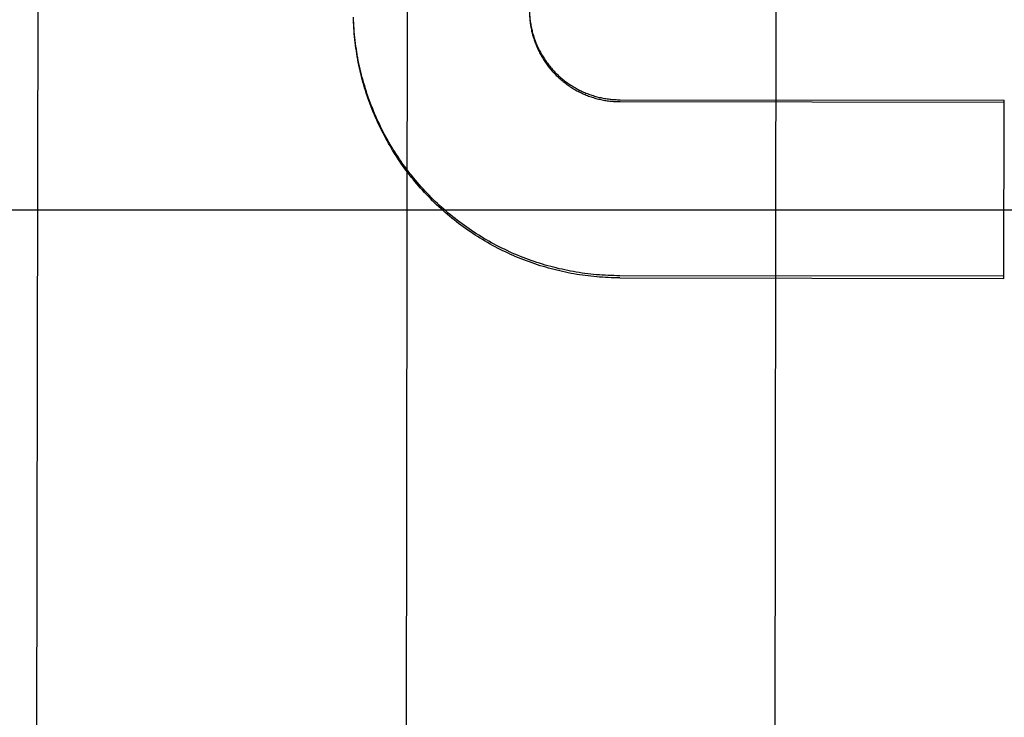
# Model space of a CAD drawing. Units: inches. Extents: x -123 to 131, y -77 to 88.
# Drawn here: x -45 to -45, y -24 to -24 of the extents above; entities that cross this region are included whole.
import ezdxf

# ---------------------------------------------------------------- set-up
doc = ezdxf.new("R2010")
doc.units = ezdxf.units.IN
doc.header["$MEASUREMENT"] = 0
for name, pattern in [('AI-Linetype-1089', [27.777778, 13.888889, -13.888889]), ('AI-Linetype-1109', [27.777778, 13.888889, -13.888889]), ('AI-Linetype-1110', [27.777778, 13.888889, -13.888889]), ('AI-Linetype-1172', [27.777778, 13.888889, -13.888889]), ('AI-Linetype-1176', [27.777778, 13.888889, -13.888889]), ('AI-Linetype-1182', [27.777778, 13.888889, -13.888889]), ('AI-Linetype-1187', [27.777778, 13.888889, -13.888889]), ('AI-Linetype-261', [27.777778, 13.888889, -13.888889]), ('AI-Linetype-263', [27.777778, 13.888889, -13.888889]), ('AI-Linetype-264', [27.777778, 13.888889, -13.888889]), ('AI-Linetype-265', [27.777778, 13.888889, -13.888889]), ('AI-Linetype-267', [27.777778, 13.888889, -13.888889]), ('AI-Linetype-294', [27.777778, 13.888889, -13.888889]), ('AI-Linetype-295', [27.777778, 13.888889, -13.888889])]:
    doc.linetypes.add(name, pattern=pattern)
doc.layers.add('DEFAULT_2', color=7, linetype='Continuous')

# ---------------------------------------------------------------- blocks, each defined once
blk = doc.blocks.new('block 3715')
at = {"layer": 'DEFAULT_2', "color": 253, "linetype": 'AI-Linetype-261', "lineweight": 25}
blk.add_lwpolyline([(-42.29039, -23.74788), (-75.0194, -23.74788)], dxfattribs=at)
blk = doc.blocks.new('block 3717')
at = {"layer": 'DEFAULT_2', "color": 253, "linetype": 'AI-Linetype-263', "lineweight": 25}
blk.add_lwpolyline([(-44.68107, -23.77079), (-44.55094, -23.77097)], dxfattribs=at)
blk = doc.blocks.new('block 3718')
at = {"layer": 'DEFAULT_2', "color": 253, "linetype": 'AI-Linetype-264', "lineweight": 25}
blk.add_lwpolyline([(-44.55094, -23.77024), (-44.68107, -23.77005)], dxfattribs=at)
blk = doc.blocks.new('block 3719')
at = {"layer": 'DEFAULT_2', "color": 253, "linetype": 'AI-Linetype-265', "lineweight": 25}
blk.add_lwpolyline([(-44.68099, -23.71111), (-44.55086, -23.71129)], dxfattribs=at)
blk = doc.blocks.new('block 3721')
at = {"layer": 'DEFAULT_2', "color": 253, "linetype": 'AI-Linetype-267', "lineweight": 25}
blk.add_lwpolyline([(-44.68099, -23.71046), (-44.55086, -23.71065)], dxfattribs=at)
blk = doc.blocks.new('block 3748')
at = {"layer": 'DEFAULT_2', "color": 253, "linetype": 'AI-Linetype-294', "lineweight": 25}
blk.add_lwpolyline([(-44.68107, -23.77079), (-44.68205, -23.77078), (-44.68302, -23.77077), (-44.684, -23.77074), (-44.68498, -23.7707), (-44.68595, -23.77066), (-44.68692, -23.77059), (-44.68789, -23.77052), (-44.68887, -23.77044), (-44.68985, -23.77036), (-44.69082, -23.77025), (-44.69179, -23.77014), (-44.69275, -23.77002), (-44.69373, -23.76988), (-44.69469, -23.76975), (-44.69565, -23.76959), (-44.69661, -23.76942), (-44.69758, -23.76925), (-44.69853, -23.76907), (-44.69949, -23.76887), (-44.70045, -23.76866), (-44.7014, -23.76845), (-44.70235, -23.76823), (-44.7033, -23.76799), (-44.70424, -23.76774), (-44.70519, -23.76748), (-44.70612, -23.76721), (-44.70706, -23.76694), (-44.70799, -23.76666), (-44.70893, -23.76636), (-44.70985, -23.76605), (-44.71077, -23.76573), (-44.7117, -23.76541), (-44.71262, -23.76507), (-44.71353, -23.76472), (-44.71444, -23.76436), (-44.71535, -23.764), (-44.71624, -23.76362), (-44.71714, -23.76324), (-44.71803, -23.76283), (-44.71893, -23.76242), (-44.71981, -23.76202), (-44.72069, -23.76158), (-44.72157, -23.76115), (-44.72244, -23.76072), (-44.72331, -23.76025), (-44.72416, -23.75979), (-44.72502, -23.75932), (-44.72587, -23.75884), (-44.72672, -23.75834), (-44.72756, -23.75784), (-44.72839, -23.75734), (-44.72922, -23.75682), (-44.73005, -23.75629), (-44.73086, -23.75575), (-44.73168, -23.75521), (-44.73249, -23.75465), (-44.73329, -23.7541), (-44.73408, -23.75353), (-44.73487, -23.75294), (-44.73565, -23.75236), (-44.73642, -23.75176), (-44.7372, -23.75115), (-44.73796, -23.75054), (-44.73872, -23.74992), (-44.73946, -23.74928), (-44.74021, -23.74864), (-44.74094, -23.74801), (-44.74167, -23.74734), (-44.74239, -23.74669), (-44.74311, -23.74601), (-44.74382, -23.74533), (-44.74451, -23.74466), (-44.74521, -23.74395), (-44.74589, -23.74326), (-44.74657, -23.74255), (-44.74724, -23.74183), (-44.7479, -23.74112), (-44.74856, -23.74038), (-44.7492, -23.73965), (-44.74984, -23.73891), (-44.75047, -23.73815), (-44.75109, -23.7374), (-44.75171, -23.73663), (-44.75231, -23.73585), (-44.7529, -23.73508), (-44.7535, -23.73429), (-44.75408, -23.73351), (-44.75465, -23.73271), (-44.75521, -23.73191), (-44.75576, -23.73109), (-44.75631, -23.73028), (-44.75685, -23.72947), (-44.75738, -23.72864), (-44.75789, -23.72781), (-44.7584, -23.72697), (-44.7589, -23.72613), (-44.7594, -23.72527), (-44.75987, -23.72442), (-44.76035, -23.72356), (-44.76081, -23.7227), (-44.76127, -23.72183), (-44.76171, -23.72095), (-44.76215, -23.72008), (-44.76257, -23.71918), (-44.76299, -23.7183), (-44.7634, -23.71741), (-44.76379, -23.71651), (-44.76418, -23.7156), (-44.76456, -23.71471), (-44.76493, -23.7138), (-44.76529, -23.71288), (-44.76563, -23.71197), (-44.76597, -23.71105), (-44.7663, -23.71012), (-44.76662, -23.70919), (-44.76693, -23.70825), (-44.76723, -23.70733), (-44.76751, -23.70638), (-44.76778, -23.70544), (-44.76805, -23.70449), (-44.76831, -23.70356), (-44.76855, -23.70261), (-44.76879, -23.70165), (-44.76902, -23.7007), (-44.76923, -23.69973), (-44.76944, -23.69878), (-44.76963, -23.69782), (-44.76982, -23.69686), (-44.76999, -23.69588), (-44.77016, -23.69492), (-44.7703, -23.69396), (-44.77045, -23.69298), (-44.77058, -23.692), (-44.7707, -23.69103), (-44.77081, -23.69006), (-44.77091, -23.68909), (-44.771, -23.6881), (-44.77108, -23.68712), (-44.77115, -23.68614), (-44.77121, -23.68517), (-44.77125, -23.68419)], dxfattribs=at)
blk = doc.blocks.new('block 3749')
at = {"layer": 'DEFAULT_2', "color": 253, "linetype": 'AI-Linetype-295', "lineweight": 25}
blk.add_lwpolyline([(-44.68107, -23.77005), (-44.68205, -23.77005), (-44.68304, -23.77003), (-44.68403, -23.77001), (-44.68501, -23.76997), (-44.68599, -23.76991), (-44.68698, -23.76986), (-44.68796, -23.76979), (-44.68895, -23.76971), (-44.68993, -23.76961), (-44.69091, -23.7695), (-44.69189, -23.7694), (-44.69287, -23.76927), (-44.69385, -23.76914), (-44.69482, -23.76899), (-44.69579, -23.76883), (-44.69676, -23.76866), (-44.69773, -23.76849), (-44.6987, -23.7683), (-44.69967, -23.76811), (-44.70063, -23.76789), (-44.70159, -23.76767), (-44.70256, -23.76744), (-44.7035, -23.7672), (-44.70446, -23.76695), (-44.70542, -23.7667), (-44.70636, -23.76643), (-44.7073, -23.76614), (-44.70825, -23.76584), (-44.70919, -23.76554), (-44.71012, -23.76523), (-44.71105, -23.76491), (-44.71198, -23.76457), (-44.7129, -23.76423), (-44.71383, -23.76388), (-44.71474, -23.76351), (-44.71566, -23.76314), (-44.71657, -23.76276), (-44.71747, -23.76237), (-44.71837, -23.76196), (-44.71927, -23.76156), (-44.72015, -23.76112), (-44.72104, -23.76069), (-44.72192, -23.76025), (-44.7228, -23.75981), (-44.72367, -23.75935), (-44.72453, -23.75887), (-44.7254, -23.7584), (-44.72625, -23.75789), (-44.72711, -23.75741), (-44.72795, -23.75689), (-44.72879, -23.75637), (-44.72962, -23.75586), (-44.73046, -23.75532), (-44.73127, -23.75477), (-44.73209, -23.75422), (-44.7329, -23.75366), (-44.7337, -23.75309), (-44.7345, -23.75251), (-44.73529, -23.75193), (-44.73608, -23.75133), (-44.73686, -23.75072), (-44.73763, -23.75011), (-44.73839, -23.74948), (-44.73915, -23.74885), (-44.7399, -23.74821), (-44.74064, -23.74756), (-44.74138, -23.74691), (-44.74211, -23.74624), (-44.74284, -23.74558), (-44.74355, -23.7449), (-44.74426, -23.74421), (-44.74495, -23.74352), (-44.74565, -23.74281), (-44.74634, -23.74211), (-44.74702, -23.74139), (-44.74768, -23.74067), (-44.74835, -23.73994), (-44.749, -23.73919), (-44.74964, -23.73844), (-44.75028, -23.7377), (-44.75091, -23.73694), (-44.75153, -23.73617), (-44.75214, -23.73539), (-44.75274, -23.73462), (-44.75334, -23.73383), (-44.75392, -23.73305), (-44.7545, -23.73225), (-44.75507, -23.73143), (-44.75563, -23.73063), (-44.75618, -23.7298), (-44.75673, -23.72898), (-44.75726, -23.72815), (-44.75778, -23.72732), (-44.75829, -23.72648), (-44.7588, -23.72563), (-44.7593, -23.72479), (-44.75979, -23.72392), (-44.76026, -23.72306), (-44.76073, -23.7222), (-44.76119, -23.72133), (-44.76164, -23.72045), (-44.76208, -23.71956), (-44.76251, -23.71867), (-44.76293, -23.71779), (-44.76334, -23.71688), (-44.76374, -23.71598), (-44.76413, -23.71507), (-44.76451, -23.71417), (-44.76488, -23.71326), (-44.76525, -23.71233), (-44.7656, -23.71141), (-44.76594, -23.71049), (-44.76626, -23.70957), (-44.76659, -23.70863), (-44.7669, -23.7077), (-44.7672, -23.70676), (-44.76748, -23.70581), (-44.76777, -23.70487), (-44.76804, -23.70393), (-44.7683, -23.70296), (-44.76854, -23.70201), (-44.76879, -23.70106), (-44.76901, -23.7001), (-44.76923, -23.69914), (-44.76944, -23.69817), (-44.76963, -23.69721), (-44.76982, -23.69623), (-44.76999, -23.69527), (-44.77016, -23.6943), (-44.7703, -23.69332), (-44.77045, -23.69236), (-44.77058, -23.69138), (-44.7707, -23.69039), (-44.77082, -23.68941), (-44.77091, -23.68844), (-44.77101, -23.68745), (-44.77108, -23.68647), (-44.77115, -23.68549), (-44.77121, -23.6845), (-44.77125, -23.68351)], dxfattribs=at)
blk = doc.blocks.new('block 4543')
at = {"layer": 'DEFAULT_2', "color": 253, "linetype": 'AI-Linetype-1089', "lineweight": 25}
blk.add_lwpolyline([(-44.77125, -23.68419), (-44.77129, -23.68254)], dxfattribs=at)
blk = doc.blocks.new('block 4563')
at = {"layer": 'DEFAULT_2', "color": 253, "linetype": 'AI-Linetype-1109', "lineweight": 25}
blk.add_lwpolyline([(-44.71169, -23.67969), (-44.71168, -23.68009), (-44.71168, -23.68054), (-44.71166, -23.68098), (-44.71164, -23.68142), (-44.71162, -23.68186), (-44.71158, -23.68229), (-44.71155, -23.68273), (-44.71149, -23.68316), (-44.71145, -23.68361), (-44.71139, -23.68404), (-44.71132, -23.68448), (-44.71125, -23.68491), (-44.71117, -23.68534), (-44.71109, -23.68576), (-44.71101, -23.6862), (-44.71091, -23.68663), (-44.7108, -23.68705), (-44.71069, -23.68749), (-44.71058, -23.68791), (-44.71046, -23.68833), (-44.71034, -23.68875), (-44.71021, -23.68917), (-44.71007, -23.68959), (-44.70992, -23.69), (-44.70977, -23.69042), (-44.70962, -23.69082), (-44.70946, -23.69123), (-44.70929, -23.69164), (-44.70912, -23.69204), (-44.70894, -23.69244), (-44.70875, -23.69284), (-44.70856, -23.69324), (-44.70837, -23.69363), (-44.70816, -23.69402), (-44.70795, -23.6944), (-44.70775, -23.6948), (-44.70753, -23.69518), (-44.7073, -23.69556), (-44.70707, -23.69592), (-44.70684, -23.6963), (-44.7066, -23.69667), (-44.70635, -23.69704), (-44.70611, -23.69739), (-44.70585, -23.69775), (-44.70559, -23.69811), (-44.70532, -23.69846), (-44.70506, -23.6988), (-44.70478, -23.69914), (-44.7045, -23.69948), (-44.70422, -23.69982), (-44.70393, -23.70014), (-44.70363, -23.70047), (-44.70334, -23.70079), (-44.70303, -23.70112), (-44.70272, -23.70143), (-44.70241, -23.70174), (-44.70209, -23.70204), (-44.70177, -23.70234), (-44.70145, -23.70264), (-44.70112, -23.70292), (-44.70079, -23.70321), (-44.70045, -23.70349), (-44.70011, -23.70376), (-44.69976, -23.70403), (-44.69941, -23.70431), (-44.69906, -23.70456), (-44.6987, -23.70482), (-44.69834, -23.70508), (-44.69798, -23.70532), (-44.69761, -23.70557), (-44.69724, -23.7058), (-44.69687, -23.70603), (-44.69649, -23.70624), (-44.69611, -23.70648), (-44.69572, -23.70668), (-44.69534, -23.7069), (-44.69495, -23.7071), (-44.69455, -23.70729), (-44.69416, -23.70748), (-44.69377, -23.70767), (-44.69336, -23.70785), (-44.69295, -23.70802), (-44.69255, -23.7082), (-44.69215, -23.70836), (-44.69173, -23.70851), (-44.69132, -23.70866), (-44.6909, -23.70881), (-44.69049, -23.70894), (-44.69007, -23.70908), (-44.68965, -23.70921), (-44.68923, -23.70934), (-44.6888, -23.70945), (-44.68838, -23.70955), (-44.68795, -23.70966), (-44.68753, -23.70976), (-44.68709, -23.70985), (-44.68666, -23.70993), (-44.68623, -23.71002), (-44.6858, -23.71008), (-44.68536, -23.71015), (-44.68493, -23.71021), (-44.68449, -23.71026), (-44.68405, -23.71031), (-44.68362, -23.71035), (-44.68318, -23.71038), (-44.68274, -23.71042), (-44.68231, -23.71044), (-44.68186, -23.71045), (-44.68142, -23.71046), (-44.68099, -23.71046)], dxfattribs=at)
blk = doc.blocks.new('block 4564')
at = {"layer": 'DEFAULT_2', "color": 253, "linetype": 'AI-Linetype-1110', "lineweight": 25}
blk.add_lwpolyline([(-44.71169, -23.68028), (-44.71169, -23.6807), (-44.71168, -23.68114), (-44.71167, -23.68157), (-44.71164, -23.68201), (-44.71162, -23.68244), (-44.71159, -23.68287), (-44.71155, -23.68331), (-44.7115, -23.68374), (-44.71145, -23.68418), (-44.71139, -23.68461), (-44.71133, -23.68505), (-44.71126, -23.68548), (-44.71118, -23.6859), (-44.7111, -23.68633), (-44.71101, -23.68677), (-44.71092, -23.68719), (-44.71082, -23.68761), (-44.71071, -23.68804), (-44.7106, -23.68846), (-44.71048, -23.68888), (-44.71035, -23.68929), (-44.71023, -23.68971), (-44.7101, -23.69013), (-44.70995, -23.69054), (-44.7098, -23.69095), (-44.70965, -23.69135), (-44.70949, -23.69176), (-44.70932, -23.69217), (-44.70915, -23.69257), (-44.70898, -23.69297), (-44.70879, -23.69336), (-44.70861, -23.69377), (-44.70841, -23.69415), (-44.70822, -23.69454), (-44.70801, -23.69492), (-44.7078, -23.69531), (-44.70759, -23.69569), (-44.70737, -23.69606), (-44.70715, -23.69644), (-44.70692, -23.6968), (-44.70668, -23.69717), (-44.70643, -23.69754), (-44.70619, -23.69789), (-44.70594, -23.69826), (-44.70569, -23.69861), (-44.70542, -23.69895), (-44.70516, -23.6993), (-44.70489, -23.69964), (-44.70461, -23.69998), (-44.70433, -23.70032), (-44.70405, -23.70064), (-44.70376, -23.70097), (-44.70346, -23.70129), (-44.70317, -23.70161), (-44.70286, -23.70192), (-44.70256, -23.70223), (-44.70224, -23.70253), (-44.70192, -23.70283), (-44.70161, -23.70312), (-44.70128, -23.70342), (-44.70095, -23.70371), (-44.70062, -23.70398), (-44.70028, -23.70426), (-44.69994, -23.70454), (-44.6996, -23.70479), (-44.69925, -23.70506), (-44.6989, -23.70532), (-44.69854, -23.70557), (-44.69819, -23.70581), (-44.69782, -23.70605), (-44.69746, -23.7063), (-44.69709, -23.70653), (-44.69672, -23.70675), (-44.69634, -23.70698), (-44.69596, -23.70719), (-44.69558, -23.7074), (-44.6952, -23.7076), (-44.69481, -23.7078), (-44.69442, -23.70799), (-44.69403, -23.70818), (-44.69364, -23.70836), (-44.69324, -23.70855), (-44.69284, -23.70871), (-44.69244, -23.70888), (-44.69203, -23.70904), (-44.69162, -23.7092), (-44.69122, -23.70934), (-44.69081, -23.70949), (-44.69039, -23.70962), (-44.68998, -23.70976), (-44.68956, -23.70988), (-44.68914, -23.71), (-44.68872, -23.71011), (-44.6883, -23.71022), (-44.68788, -23.71031), (-44.68746, -23.71041), (-44.68703, -23.7105), (-44.6866, -23.71058), (-44.68618, -23.71067), (-44.68575, -23.71073), (-44.68532, -23.7108), (-44.68489, -23.71086), (-44.68446, -23.71091), (-44.68403, -23.71095), (-44.68359, -23.71099), (-44.68316, -23.71103), (-44.68273, -23.71106), (-44.68229, -23.71109), (-44.68186, -23.7111), (-44.68142, -23.7111), (-44.68099, -23.71111)], dxfattribs=at)
blk = doc.blocks.new('block 4626')
at = {"layer": 'DEFAULT_2', "color": 253, "linetype": 'AI-Linetype-1172', "lineweight": 25}
blk.add_lwpolyline([(-44.87907, -24.3531), (-44.87644, -22.45759)], dxfattribs=at)
blk = doc.blocks.new('block 4630')
at = {"layer": 'DEFAULT_2', "color": 253, "linetype": 'AI-Linetype-1176', "lineweight": 25}
blk.add_lwpolyline([(-44.75303, -23.60921), (-44.7538, -24.1614)], dxfattribs=at)
blk = doc.blocks.new('block 4636')
at = {"layer": 'DEFAULT_2', "color": 253, "linetype": 'AI-Linetype-1182', "lineweight": 25}
blk.add_lwpolyline([(-44.6288, -24.16158), (-44.62803, -23.60939)], dxfattribs=at)
blk = doc.blocks.new('block 4641')
at = {"layer": 'DEFAULT_2', "color": 253, "linetype": 'AI-Linetype-1187', "lineweight": 25}
blk.add_lwpolyline([(-44.55094, -23.77097), (-44.55086, -23.71065)], dxfattribs=at)

msp = doc.modelspace()

# ---------------------------------------------------------------- block references
at = {"layer": 'DEFAULT_2'}
for name in ['block 4626', 'block 4630', 'block 4636', 'block 4563', 'block 4564', 'block 4543', 'block 3749', 'block 3748', 'block 3721', 'block 3719', 'block 4641', 'block 3715', 'block 3718', 'block 3717']:
    msp.add_blockref(name, (0, 0), dxfattribs=at)

doc.saveas('drawing.dxf')
